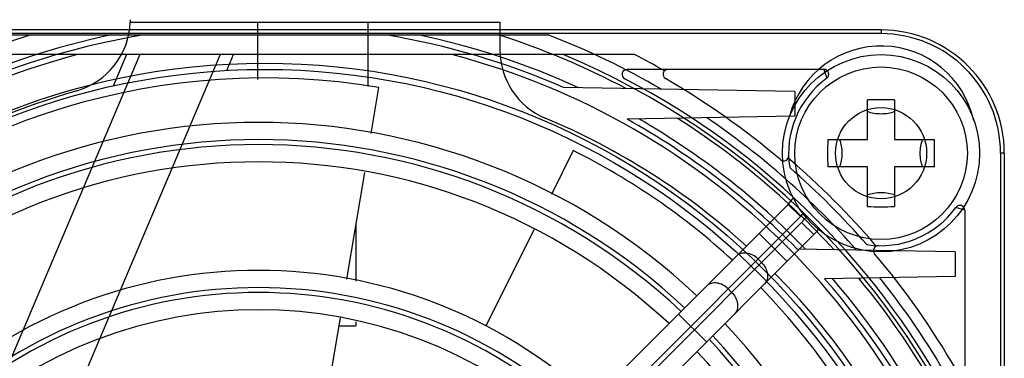
# Model space of a CAD drawing. Units: millimetres. Extents: x 0 to 559, y 0 to 432.
# Drawn here: x 301 to 309, y 220 to 223 of the extents above; entities that cross this region are included whole.
import ezdxf

# ---------------------------------------------------------------- set-up
doc = ezdxf.new("R2010")
doc.units = ezdxf.units.MM
doc.header["$LTSCALE"] = 30.734
for name, color, linetype in [('02___PRT_ALL_AXES', 7, 'CONTINUOUS'), ('3_ALL_AXES', 7, 'CONTINUOUS'), ('7_ALL_FEATURES', 7, 'CONTINUOUS')]:
    doc.layers.add(name, color=color, linetype=linetype)

msp = doc.modelspace()

# ---------------------------------------------------------------- linework, layer by layer
at = {"layer": '02___PRT_ALL_AXES', "color": 7, "linetype": 'Continuous'}
for radius in [0.8, 0.7]:
    msp.add_circle((308.0321, 221.9328), radius, dxfattribs=at)
at = {"layer": '3_ALL_AXES', "color": 7, "linetype": 'Continuous'}
for p, q in [((303.8721, 222.4747), (303.8721, 222.9968)), ((304.9401, 222.9328), (303.8721, 222.9328))]:
    msp.add_line(p, q, dxfattribs=at)
at = {"layer": '7_ALL_FEATURES', "color": 7, "linetype": 'Continuous'}
for p, q in [((301.9398, 222.9968), (304.9401, 222.9968)), ((301.9401, 223.016), (301.9401, 222.9968)), ((302.9721, 222.9968), (302.9721, 222.5322)), ((304.9401, 222.9968), (304.9401, 222.7708)), ((308.0321, 222.9328), (298.0321, 222.9328)), ((308.0321, 222.9028), (298.0321, 222.9028)), ((300.7316, 222.8928), (305.3326, 222.8928)), ((308.0321, 222.9328), (308.0321, 222.9028)), ((306.0331, 222.7328), (300.0311, 222.7328)), ((302.0177, 222.7328), (300.0865, 218.1831)), ((302.6695, 222.7328), (301.3677, 219.6659)), ((301.909, 222.7328), (301.8008, 222.4777)), ((302.7236, 222.6044), (302.7781, 222.7328)), ((307.5689, 222.6128), (305.9715, 222.6128)), ((307.5689, 222.6128), (307.5924, 222.5404)), ((303.8956, 222.0931), (303.9581, 222.4663)), ((307.3321, 222.4328), (305.4549, 222.4655)), ((307.3321, 222.4328), (307.3321, 222.2328)), ((307.9221, 222.0428), (307.9221, 222.3651)), ((308.1421, 222.3651), (308.1421, 222.0428)), ((307.3321, 222.2328), (305.9719, 222.209)), ((307.5997, 222.0428), (307.9221, 222.0428)), ((308.1421, 222.0428), (308.4644, 222.0428)), ((305.5355, 221.9538), (305.3583, 221.5985)), ((309.0321, 221.9328), (309.0021, 221.9328)), ((309.0021, 221.9328), (309.0021, 211.9328)), ((309.0321, 221.9328), (309.0321, 211.9328)), ((303.6979, 220.9119), (303.8429, 221.7778)), ((307.9221, 221.8228), (307.5997, 221.8228)), ((307.9221, 221.5004), (307.9221, 221.8228)), ((308.4644, 221.8228), (308.1421, 221.8228)), ((308.1421, 221.8228), (308.1421, 221.5004)), ((307.2785, 221.5172), (303.8161, 218.0548)), ((307.3775, 221.4182), (307.2785, 221.5172)), ((308.7121, 221.4696), (308.6397, 221.4931)), ((308.7121, 221.4696), (308.7121, 219.8722)), ((307.3775, 221.4182), (303.9151, 217.9558)), ((303.9434, 217.9275), (307.3871, 221.3713)), ((307.3871, 221.3713), (307.4861, 221.2723)), ((303.7721, 221.3548), (303.7721, 220.8941)), ((305.2157, 221.3124), (304.8256, 220.5299)), ((307.0433, 221.282), (307.2695, 221.0557)), ((304.0424, 217.8285), (307.4861, 221.2723)), ((308.6321, 221.1328), (307.351, 221.1551)), ((308.6321, 221.1328), (308.6321, 220.9328)), ((307.0339, 221.0746), (307.0622, 221.0463)), ((308.6321, 220.9328), (307.574, 220.9143)), ((306.8198, 220.8039), (306.7915, 220.8322)), ((303.5602, 220.0889), (303.6454, 220.598)), ((303.7721, 220.5659), (303.7721, 220.5328)), ((306.3892, 220.6279), (306.6155, 220.4016)), ((303.6345, 220.5328), (303.7721, 220.5328))]:
    msp.add_line(p, q, dxfattribs=at)
for centre, radius in [((303.0321, 216.9328), 5.7305), ((303.0321, 216.9328), 5.68), ((308.0321, 221.9328), 0.37)]:
    msp.add_circle(centre, radius, dxfattribs=at)
for centre, radius, start, end in [((301.3401, 223.016), 0.6, 286.06661, 358.16553), ((303.0321, 216.9328), 6.2544, 107.64832, 117.96906), ((303.0321, 216.9328), 6.0886, 101.79761, 114.72131), ((303.0321, 216.9328), 6.04, 99.33565, 113.64888), ((303.0321, 216.9328), 6.04, 66.35112, 80.66435), ((303.0321, 216.9328), 6.0886, 65.27869, 78.20239), ((303.0321, 216.9328), 6.2544, 62.03094, 72.35168), ((303.0321, 216.9328), 6.3886, 59.75377, 68.89403), ((308.0321, 221.9328), 1, 0, 90), ((308.0321, 221.9328), 0.97, 0, 90), ((308.0321, 222.0328), 0.77, 12.50861, 164.178), ((303.0321, 216.9328), 5.9955, 104.67367, 165.32633), ((303.0321, 216.9328), 5.9955, 14.67367, 75.32633), ((305.5401, 222.7708), 0.6, 180, 247.25078), ((303.0321, 216.9328), 6.2853, 22.66344, 67.33656), ((303.0321, 216.9328), 6.5304, 60.22538, 62.6423), ((305.9715, 222.5728), 0.04, 90, 242.47291), ((306.3033, 222.5728), 0.04, 90, 239.88621), ((307.5689, 222.5728), 0.04, 305.8917, 90), ((303.0321, 216.9328), 5.6105, 80.5, 133.2672), ((303.0321, 216.9328), 6.32, 27.52709, 62.47291), ((303.0321, 216.9328), 6.48, 49.77799, 59.88621), ((308.0321, 221.9328), 0.75, 125.8917, 188.91901), ((303.0921, 216.9328), 5.7305, 106.06661, 133.75195), ((308.032, 218.3753), 3.9913, 89.99959, 91.57886), ((308.0321, 218.3753), 3.9913, 88.42114, 90.00041), ((302.9821, 216.9828), 5.2, 46.85426, 133.14574), ((303.0921, 216.9328), 5.7305, 47.81616, 67.25078), ((303.0321, 216.9328), 6.04, 44.35215, 60.87415), ((303.0321, 216.9328), 6.0886, 43.89087, 60.09486), ((303.0321, 216.9328), 6.2544, 42.3975, 57.64511), ((303.0321, 216.9328), 6.3886, 41.26976, 55.85853), ((302.9821, 216.9828), 5.06, 46.88529, 133.09353), ((302.9821, 216.9828), 5.02, 46.91723, 133.08277), ((311.5901, 221.9328), 3.9919, 178.42095, 181.57905), ((304.4741, 221.9328), 3.9919, 358.42095, 1.57905), ((303.0321, 216.9328), 5.6105, 47.44346, 63.5), ((302.9821, 216.9828), 4.88, 46.97604, 133.02396), ((307.2424, 221.9111), 0.04, 229.77799, 1.57164), ((303.0321, 216.9328), 6.5304, 40.56118, 49.43882), ((303.0321, 216.9328), 6.48, 41.09152, 48.90848), ((307.1371, 221.6587), 0.2, 315, 334.88065), ((307.1371, 221.6587), 0.34, 315, 320.83891), ((308.0321, 221.9328), 0.75, 261.08099, 324.1083), ((308.032, 225.4902), 3.9913, 268.42114, 270.00041), ((308.0321, 225.4902), 3.9913, 269.99959, 271.57886), ((308.6721, 221.4696), 0.04, 0, 144.1083), ((307.0901, 221.6683), 0.42, 315, 322.80983), ((307.0901, 221.6683), 0.56, 315, 320.92609), ((308.0104, 221.1431), 0.04, 88.42836, 220.22201), ((303.0321, 216.9328), 6.48, 30.11379, 40.22201), ((302.9821, 216.9828), 4, 47.42044, 132.57956), ((303.0921, 216.9328), 5.7305, 316.09333, 44.61403), ((303.0321, 216.9328), 6.04, 9.33565, 41.23842), ((303.0321, 216.9328), 6.0886, 11.79761, 40.85238), ((303.0321, 216.9328), 6.2544, 17.64832, 39.59637), ((303.0321, 216.9328), 6.3886, 21.10597, 38.64191), ((302.9821, 216.9828), 3.86, 47.50493, 132.49507), ((302.9821, 216.9828), 3.82, 47.53121, 132.46879), ((303.0321, 216.9328), 5.6105, 8.5, 44.1732), ((302.9821, 216.9828), 3.68, 47.62938, 132.37062), ((302.9821, 216.9828), 5.2, 316.6774, 43.3226), ((302.9821, 216.9828), 5.02, 316.74398, 43.26398), ((302.9821, 216.9828), 5.06, 316.73919, 43.26081), ((302.9821, 216.9828), 4.88, 316.78719, 43.21281)]:
    msp.add_arc(centre, radius, start, end, dxfattribs=at)
for points, knots in [([(308.0321, 222.2509), (308.0126, 222.2509), (307.9751, 222.254), (307.9386, 222.2636), (307.9221, 222.2703)], [0, 0, 0, 0, 0.521877, 1, 1, 1, 1]), ([(308.1421, 222.2703), (308.1255, 222.2636), (308.089, 222.254), (308.0516, 222.2509), (308.0321, 222.2509)], [0, 0, 0, 0, 0.478137, 1, 1, 1, 1]), ([(307.6945, 222.0428), (307.7012, 222.0262), (307.7109, 221.9897), (307.7156, 221.9328), (307.7109, 221.8758), (307.7012, 221.8394), (307.6945, 221.8228)], [0, 0, 0, 0, 0.239075, 0.5, 0.760925, 1, 1, 1, 1]), ([(308.3696, 221.8228), (308.3629, 221.8394), (308.3533, 221.8758), (308.3486, 221.9328), (308.3533, 221.9897), (308.3629, 222.0262), (308.3696, 222.0428)], [0, 0, 0, 0, 0.239075, 0.5, 0.760925, 1, 1, 1, 1]), ([(307.9221, 221.5952), (307.9386, 221.6019), (307.9751, 221.6116), (308.0126, 221.6147), (308.0321, 221.6147)], [0, 0, 0, 0, 0.478137, 1, 1, 1, 1]), ([(308.0321, 221.6147), (308.0516, 221.6147), (308.089, 221.6116), (308.1255, 221.6019), (308.1421, 221.5952)], [0, 0, 0, 0, 0.521877, 1, 1, 1, 1]), ([(307.0339, 221.0746), (307.0094, 221.0991), (306.9617, 221.126), (306.896, 221.1231), (306.8691, 221.1078), (306.8591, 221.0978)], [0, 0, 0, 0, 0.539712, 0.77962, 1, 1, 1, 1]), ([(307.0622, 221.0463), (307.0867, 221.0219), (307.1136, 220.9742), (307.1107, 220.9085), (307.0954, 220.8815), (307.0854, 220.8715)], [0, 0, 0, 0, 0.539712, 0.77962, 1, 1, 1, 1]), ([(306.7915, 220.8322), (306.767, 220.8567), (306.7193, 220.8837), (306.6536, 220.8807), (306.6267, 220.8654), (306.6167, 220.8554)], [0, 0, 0, 0, 0.539712, 0.77962, 1, 1, 1, 1]), ([(306.8198, 220.8039), (306.8443, 220.7795), (306.8712, 220.7318), (306.8683, 220.6661), (306.853, 220.6391), (306.843, 220.6291)], [0, 0, 0, 0, 0.539712, 0.77962, 1, 1, 1, 1])]:
    msp.add_open_spline(points, degree=3, knots=knots, dxfattribs=at)

doc.saveas('drawing.dxf')
